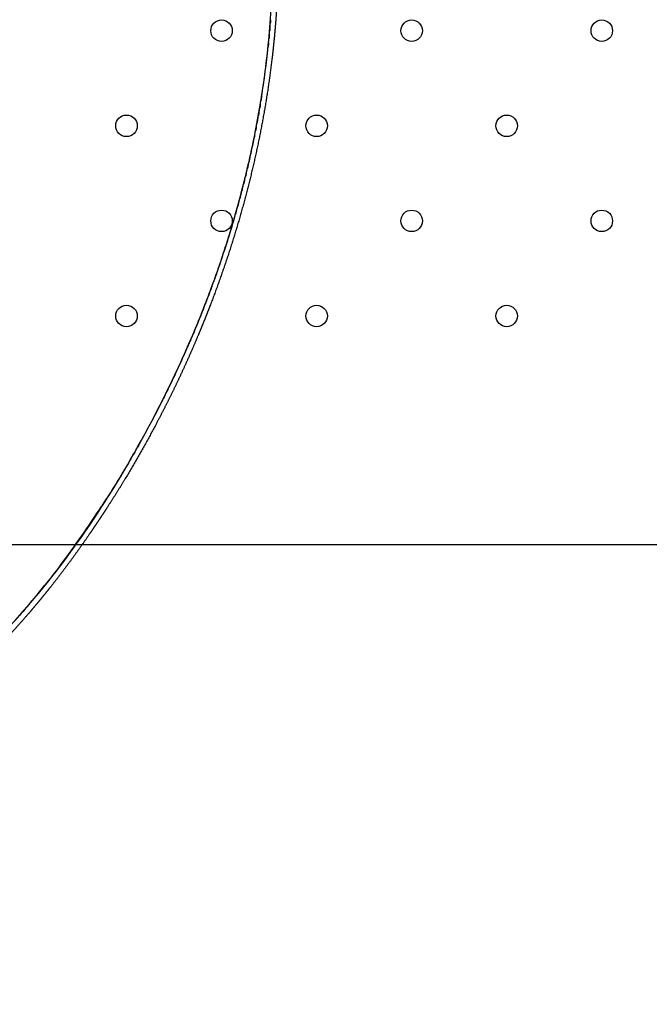
# Model space of a CAD drawing. Units: millimetres. Extents: x -1564 to 22556, y -285 to 15780.
# Drawn here: x 12802 to 13036, y 9540 to 9906 of the extents above; entities that cross this region are included whole.
import ezdxf

# ---------------------------------------------------------------- set-up
doc = ezdxf.new("R2010")
doc.units = ezdxf.units.MM
doc.layers.add('DiKom', color=7, linetype='Continuous')
doc.layers.add('Make2D$可见线$普通线', color=18, linetype='Continuous')
doc.dimstyles.new('Qitele', dxfattribs={"dimscale": 85, "dimtxt": 4, "dimasz": 5, "dimexe": 4, "dimexo": 0, "dimgap": 3, "dimtad": 1, "dimdec": 0, "dimrnd": 10, "dimzin": 1, "dimtxsty": 'Standard', "dimblk": 'OBLIQUE', "dimcen": 5, "dimdle": 4, "dimclrd": 256, "dimclre": 256, "dimclrt": 256, "dimadec": 0, "dimazin": 0, "dimtfac": 1, "dimtdec": 0, "dimtmove": 0, "dimatfit": 3, "dimldrblk": 'OBLIQUE', "dimfxl": 6, "dimfxlon": 1, "dimlwd": 40, "dimlwe": 30, "dimarcsym": 0})

# ---------------------------------------------------------------- blocks, each defined once
blk = doc.blocks.new('_Oblique')
at = {"color": 0, "linetype": 'ByBlock', "lineweight": -2}
blk.add_line((-0.5, -0.5), (0.5, 0.5), dxfattribs=at)
blk = doc.blocks.new('*D10')
at = {"layer": 'Defpoints', "color": 0, "transparency": 16777216}
for p in [(17373.64, 13809.16), (3700.64, 9623.8), (17373.64, 9345.78)]:
    blk.add_point(p, dxfattribs=at)
at = {"layer": 'DiKom', "lineweight": 30, "transparency": 16777216}
for p, q in [((3700.64, 13299.16), (3700.64, 14149.16)), ((17373.64, 13299.16), (17373.64, 14149.16))]:
    blk.add_line(p, q, dxfattribs=at)
at = {"layer": 'DiKom', "lineweight": 40, "transparency": 16777216}
blk.add_line((3360.64, 13809.16), (17713.64, 13809.16), dxfattribs=at)
at = {"layer": 'DiKom', "lineweight": 40, "transparency": 16777216, "xscale": 425, "yscale": 425, "zscale": 425, "rotation": 180}
blk.add_blockref('_Oblique', (3700.64, 13809.16), dxfattribs=at)
at = {"layer": 'DiKom', "lineweight": 40, "transparency": 16777216, "xscale": 425, "yscale": 425, "zscale": 425}
blk.add_blockref('_Oblique', (17373.64, 13809.16), dxfattribs=at)
at = {"layer": 'DiKom', "transparency": 16777216, "insert": (10537.14, 14255.09), "char_height": 365.5, "attachment_point": 5}
blk.add_mtext('13670', dxfattribs=at)
blk = doc.blocks.new('*D11')
at = {"layer": 'Defpoints', "color": 0, "transparency": 16777216}
for p in [(19381.58, 14589), (2165.7, 10634.66), (19381.58, 9722.83)]:
    blk.add_point(p, dxfattribs=at)
at = {"layer": 'DiKom', "lineweight": 30, "transparency": 16777216}
for p, q in [((2165.7, 14079), (2165.7, 14929)), ((19381.58, 14079), (19381.58, 14929))]:
    blk.add_line(p, q, dxfattribs=at)
at = {"layer": 'DiKom', "lineweight": 40, "transparency": 16777216}
blk.add_line((1825.7, 14589), (19721.58, 14589), dxfattribs=at)
at = {"layer": 'DiKom', "lineweight": 40, "transparency": 16777216, "xscale": 425, "yscale": 425, "zscale": 425, "rotation": 180}
blk.add_blockref('_Oblique', (2165.7, 14589), dxfattribs=at)
at = {"layer": 'DiKom', "lineweight": 40, "transparency": 16777216, "xscale": 425, "yscale": 425, "zscale": 425}
blk.add_blockref('_Oblique', (19381.58, 14589), dxfattribs=at)
at = {"layer": 'DiKom', "transparency": 16777216, "insert": (10458.35, 15034.93), "char_height": 365.5, "attachment_point": 5}
blk.add_mtext('17220', dxfattribs=at)
blk = doc.blocks.new('*D12')
at = {"layer": 'Defpoints', "color": 0, "transparency": 16777216}
for p in [(9807.54, 11528.38), (1498.65, 2607.91), (14220.03, 2607.91)]:
    blk.add_point(p, dxfattribs=at)
at = {"layer": 'DiKom', "lineweight": 40, "transparency": 16777216}
blk.add_line((1498.65, 11868.38), (1498.65, 2267.91), dxfattribs=at)
at = {"layer": 'DiKom', "lineweight": 30, "transparency": 16777216}
for p, q in [((2008.65, 11528.38), (1158.65, 11528.38)), ((2008.65, 2607.91), (1158.65, 2607.91))]:
    blk.add_line(p, q, dxfattribs=at)
at = {"layer": 'DiKom', "lineweight": 40, "transparency": 16777216, "xscale": 425, "yscale": 425, "zscale": 425}
for p, rotation in [((1498.65, 11528.38), 90), ((1498.65, 2607.91), 270)]:
    blk.add_blockref('_Oblique', p, dxfattribs=dict(at, rotation=rotation))
at = {"layer": 'DiKom', "transparency": 16777216, "insert": (1052.73, 7042.98), "char_height": 365.5, "attachment_point": 5, "rotation": 90}
blk.add_mtext('8920', dxfattribs=at)
blk = doc.blocks.new('*D13')
at = {"layer": 'Defpoints', "color": 0, "transparency": 16777216}
for p in [(639.26, 13556.47), (9794.01, 13556.47), (14017.91, 604.83)]:
    blk.add_point(p, dxfattribs=at)
at = {"layer": 'DiKom', "lineweight": 40, "transparency": 16777216}
blk.add_line((639.26, 264.83), (639.26, 13896.47), dxfattribs=at)
at = {"layer": 'DiKom', "lineweight": 30, "transparency": 16777216}
for p, q in [((1149.26, 13556.47), (299.26, 13556.47)), ((1149.26, 604.83), (299.26, 604.83))]:
    blk.add_line(p, q, dxfattribs=at)
at = {"layer": 'DiKom', "lineweight": 40, "transparency": 16777216, "xscale": 425, "yscale": 425, "zscale": 425}
for p, rotation in [((639.26, 13556.47), 90), ((639.26, 604.83), 270)]:
    blk.add_blockref('_Oblique', p, dxfattribs=dict(at, rotation=rotation))
at = {"layer": 'DiKom', "transparency": 16777216, "insert": (193.33, 7080.65), "char_height": 365.5, "attachment_point": 5, "rotation": 90}
blk.add_mtext('12950', dxfattribs=at)

msp = doc.modelspace()

# ---------------------------------------------------------------- linework, layer by layer
at = {"color": 7, "linetype": 'Continuous'}
msp.add_line((12790.06, 9710.82), (13765.06, 9710.82), dxfattribs=at)
for centre in [(12877.38, 9901.89), (12948.09, 9901.89), (13018.81, 9901.89), (12842.03, 9866.53), (12912.74, 9866.53), (12983.45, 9866.53), (12877.38, 9831.18), (12948.09, 9831.18), (13018.81, 9831.18), (12842.03, 9795.82), (12912.74, 9795.82), (12983.45, 9795.82)]:
    msp.add_circle(centre, 4, dxfattribs=at)
msp.add_spline([(12573.86, 9699.86), (12594.96, 9663.29), (12619.08, 9641.94), (12641.65, 9628.27), (12674.09, 9620.35), (12708.42, 9623.65), (12758.79, 9646.14), (12798.8, 9680.69), (12847.57, 9749.58), (12877.08, 9816.09), (12884.86, 9842.06), (12890.02, 9864.65), (12893.62, 9886.68), (12896.06, 9913.12), (12895.37, 9958.97), (12891.93, 9987.31), (12887.31, 10009.6), (12883.07, 10024.96), (12878.65, 10038.19), (12866.36, 10066.39), (12859.08, 10079.17), (12849.24, 10093.52), (12836.33, 10108.51), (12827.65, 10116.76), (12820.51, 10122.7), (12816.18, 10125.89)], degree=3)
at = {"layer": 'Make2D$可见线$普通线', "color": 0}
for centre, radius, start, end in [((12544.38, 9932.55), 352.24, 350.9816, 354.0526), ((12499.59, 9943.9), 398.54, 334.781, 335.9084), ((12491.54, 9947.82), 407.49, 330.8912, 333.0983), ((12514.6, 9931.47), 379.27, 322.9822, 327.0218), ((12579.2, 9881.44), 297.55, 319.0572, 321.3475)]:
    msp.add_arc(centre, radius, start, end, dxfattribs=at)
msp.add_rational_spline([(12820.18, 10130.74), (12824.48, 10127.3), (12828.59, 10123.64), (12832.52, 10119.78), (12836.59, 10115.79), (12840.46, 10111.59), (12844.11, 10107.21), (12847.86, 10102.7), (12851.4, 10098.02), (12854.7, 10093.17), (12858.14, 10088.12), (12861.35, 10082.93), (12864.31, 10077.59), (12865.08, 10076.21), (12865.83, 10074.83), (12866.56, 10073.44), (12867.31, 10072.03), (12868.04, 10070.61), (12868.75, 10069.18), (12869.47, 10067.74), (12870.18, 10066.29), (12870.86, 10064.83), (12871.56, 10063.36), (12872.24, 10061.89), (12872.9, 10060.41), (12875.59, 10054.39), (12878.05, 10048.28), (12880.28, 10042.07), (12881.32, 10039.16), (12882.32, 10036.24), (12883.27, 10033.3), (12884.41, 10029.79), (12885.48, 10026.25), (12886.48, 10022.7), (12887.43, 10019.36), (12888.32, 10016), (12889.15, 10012.63), (12890, 10009.2), (12890.78, 10005.75), (12891.51, 10002.29), (12892.26, 9998.77), (12892.94, 9995.23), (12893.55, 9991.69), (12893.71, 9990.79), (12893.86, 9989.89), (12894.01, 9988.99), (12894.09, 9988.54), (12894.16, 9988.09), (12894.23, 9987.64), (12894.3, 9987.19), (12894.38, 9986.73), (12894.45, 9986.28), (12894.73, 9984.46), (12895, 9982.63), (12895.25, 9980.81), (12895.31, 9980.35), (12895.37, 9979.9), (12895.43, 9979.44), (12895.49, 9978.98), (12895.55, 9978.52), (12895.61, 9978.06), (12895.73, 9977.15), (12895.84, 9976.23), (12895.95, 9975.31), (12896.17, 9973.47), (12896.38, 9971.63), (12896.57, 9969.78), (12896.66, 9968.87), (12896.75, 9967.94), (12896.84, 9967.02), (12896.88, 9966.56), (12896.93, 9966.1), (12896.97, 9965.64), (12897.01, 9965.18), (12897.05, 9964.72), (12897.09, 9964.25), (12897.26, 9962.4), (12897.41, 9960.55), (12897.54, 9958.69), (12897.68, 9956.83), (12897.8, 9954.97), (12897.91, 9953.11), (12898.01, 9951.24), (12898.11, 9949.37), (12898.19, 9947.5), (12898.27, 9945.62), (12898.34, 9943.74), (12898.39, 9941.86), (12898.41, 9940.92), (12898.44, 9939.98), (12898.46, 9939.04), (12898.47, 9938.1), (12898.49, 9937.15), (12898.5, 9936.21), (12898.53, 9934.31), (12898.54, 9932.41), (12898.53, 9930.52), (12898.53, 9929.56), (12898.52, 9928.61), (12898.51, 9927.66), (12898.5, 9926.71), (12898.48, 9925.75), (12898.47, 9924.8), (12898.39, 9920.96), (12898.25, 9917.12), (12898.04, 9913.29), (12897.82, 9909.42), (12897.55, 9905.56), (12897.2, 9901.7), (12897.03, 9899.76), (12896.84, 9897.82), (12896.64, 9895.88), (12896.43, 9893.93), (12896.21, 9891.98), (12895.97, 9890.04), (12895.01, 9882.25), (12893.8, 9874.5), (12892.33, 9866.79), (12890.87, 9859.07), (12889.16, 9851.4), (12887.22, 9843.79), (12885.27, 9836.15), (12883.08, 9828.57), (12880.67, 9821.05), (12878.24, 9813.48), (12875.58, 9805.98), (12872.69, 9798.56), (12871.97, 9796.7), (12871.23, 9794.84), (12870.48, 9792.98), (12869.72, 9791.13), (12868.95, 9789.27), (12868.17, 9787.42), (12866.61, 9783.74), (12864.99, 9780.07), (12863.32, 9776.43), (12861.66, 9772.8), (12859.94, 9769.19), (12858.16, 9765.61), (12856.39, 9762.04), (12854.57, 9758.49), (12852.7, 9754.97), (12848.96, 9747.94), (12845.01, 9741.02), (12840.87, 9734.21), (12838.8, 9730.8), (12836.68, 9727.43), (12834.51, 9724.09), (12833.42, 9722.41), (12832.33, 9720.75), (12831.22, 9719.09), (12830.11, 9717.43), (12828.99, 9715.78), (12827.85, 9714.14), (12823.29, 9707.5), (12818.51, 9701.02), (12813.51, 9694.71), (12812.24, 9693.12), (12810.96, 9691.54), (12809.67, 9689.97), (12808.37, 9688.4), (12807.06, 9686.85), (12805.73, 9685.31), (12803.08, 9682.23), (12800.36, 9679.21), (12797.57, 9676.25), (12794.78, 9673.29), (12791.92, 9670.4), (12789, 9667.59), (12786.06, 9664.77), (12783.05, 9662.03), (12779.97, 9659.37), (12776.88, 9656.7), (12773.72, 9654.12), (12770.48, 9651.64), (12769.66, 9651.01), (12768.85, 9650.4), (12768.03, 9649.79), (12767.21, 9649.18), (12766.38, 9648.57), (12765.56, 9647.98), (12763.91, 9646.79), (12762.25, 9645.64), (12760.57, 9644.5), (12757.24, 9642.26), (12753.84, 9640.12), (12750.38, 9638.1), (12746.95, 9636.09), (12743.46, 9634.21), (12739.91, 9632.44), (12736.38, 9630.68), (12732.8, 9629.05), (12729.16, 9627.55), (12728.05, 9627.1), (12726.94, 9626.65), (12725.83, 9626.22), (12725.11, 9625.94), (12724.4, 9625.67), (12723.68, 9625.41), (12722.76, 9625.07), (12721.83, 9624.73), (12720.91, 9624.41), (12719.98, 9624.09), (12719.05, 9623.77), (12718.12, 9623.47), (12710.88, 9621.07), (12703.48, 9619.27), (12695.95, 9618.07), (12688.73, 9616.91), (12681.43, 9616.42), (12674.12, 9616.59), (12672.33, 9616.64), (12670.54, 9616.73), (12668.76, 9616.86), (12667.01, 9616.99), (12665.26, 9617.17), (12663.51, 9617.39), (12661.8, 9617.6), (12660.1, 9617.86), (12658.4, 9618.16), (12656.74, 9618.46), (12655.08, 9618.8), (12653.43, 9619.17), (12650.21, 9619.91), (12647.03, 9620.8), (12643.9, 9621.85), (12642.37, 9622.36), (12640.85, 9622.9), (12639.34, 9623.49), (12637.85, 9624.06), (12636.37, 9624.67), (12634.91, 9625.31), (12633.47, 9625.95), (12632.04, 9626.61), (12630.62, 9627.31), (12629.23, 9628), (12627.85, 9628.72), (12626.49, 9629.47), (12623.85, 9630.92), (12621.29, 9632.49), (12618.79, 9634.17)], [1, 0.99915701408, 0.99915701408, 1, 0.999167068803, 0.999167068803, 1, 0.999231310573, 0.999231310573, 1, 0.999304710324, 0.999304710324, 1, 0.99995935222, 0.99995935222, 1, 0.999959201471, 0.999959201471, 1, 0.999961458806, 0.999961458806, 1, 0.999964398084, 0.999964398084, 1, 0.999518376612, 0.999518376612, 1, 0.999912461353, 0.999912461353, 1, 0.999885991217, 0.999885991217, 1, 0.999903425736, 0.999903425736, 1, 0.999902819667, 0.999902819667, 1, 0.999897008318, 0.999897008318, 1, 1, 1, 1, 1, 1, 1, 1, 1, 1, 0.999972950214, 0.999972950214, 1, 1, 1, 1, 1, 1, 1, 1, 1, 1, 0.999977527686, 0.999977527686, 1, 1, 1, 1, 1, 1, 1, 1, 1, 1, 0.999980783609, 0.999980783609, 1, 0.999981798105, 0.999981798105, 1, 0.999981270485, 0.999981270485, 1, 0.999980943649, 0.999980943649, 1, 1, 1, 1, 1, 1, 1, 0.999978407625, 0.999978407625, 1, 1, 1, 1, 1, 1, 1, 0.999899863163, 0.999899863163, 1, 0.99990317085, 0.99990317085, 1, 0.999976302791, 0.999976302791, 1, 0.999976664855, 0.999976664855, 1, 0.999646449048, 0.999646449048, 1, 0.999674705205, 0.999674705205, 1, 0.999691784177, 0.999691784177, 1, 0.999699736159, 0.999699736159, 1, 0.999981405188, 0.999981405188, 1, 0.999981444302, 0.999981444302, 1, 0.999926664525, 0.999926664525, 1, 0.999927646582, 0.999927646582, 1, 0.999929429586, 0.999929429586, 1, 0.999719819839, 0.999719819839, 1, 0.999931558252, 0.999931558252, 1, 0.999983199031, 0.999983199031, 1, 0.999983086972, 0.999983086972, 1, 0.999622511987, 0.999622511987, 1, 0.999968130552, 0.999968130552, 1, 0.999964394819, 0.999964394819, 1, 0.999833713881, 0.999833713881, 1, 0.999796224528, 0.999796224528, 1, 0.999761058929, 0.999761058929, 1, 0.999724048051, 0.999724048051, 1, 0.999981179898, 0.999981179898, 1, 0.999980666417, 0.999980666417, 1, 0.999919766062, 0.999919766062, 1, 0.999657047118, 0.999657047118, 1, 0.999623392354, 0.999623392354, 1, 0.999588417652, 0.999588417652, 1, 0.999959618597, 0.999959618597, 1, 0.999982614058, 0.999982614058, 1, 0.999970916817, 0.999970916817, 1, 0.999970054662, 0.999970054662, 1, 0.997843116399, 0.997843116399, 1, 0.997224630071, 0.997224630071, 1, 0.999799141999, 0.999799141999, 1, 0.999793624245, 0.999793624245, 1, 0.999790549159, 0.999790549159, 1, 0.99978965406, 0.99978965406, 1, 0.999229927434, 0.999229927434, 1, 0.999820166851, 0.999820166851, 1, 0.999824932521, 0.999824932521, 1, 0.999830112075, 0.999830112075, 1, 0.999834018081, 0.999834018081, 1, 0.999338328585, 0.999338328585, 1], degree=3, knots=[0, 0, 0, 0, 1.651157, 1.651157, 1.651157, 3.361533, 3.361533, 3.361533, 5.121228, 5.121228, 5.121228, 6.952641, 6.952641, 6.952641, 7.42447, 7.42447, 7.42447, 7.903034, 7.903034, 7.903034, 8.386876, 8.386876, 8.386876, 8.87346, 8.87346, 8.87346, 10.85056, 10.85056, 10.85056, 11.777916, 11.777916, 11.777916, 12.884996, 12.884996, 12.884996, 13.927116, 13.927116, 13.927116, 14.987358, 14.987358, 14.987358, 16.067594, 16.067594, 16.067594, 16.369913, 16.369913, 16.369913, 16.52129, 16.52129, 16.52129, 16.673065, 16.673065, 16.673065, 17.225831, 17.225831, 17.225831, 17.377149, 17.377149, 17.377149, 17.5287, 17.5287, 17.5287, 17.831083, 17.831083, 17.831083, 18.386764, 18.386764, 18.386764, 18.686884, 18.686884, 18.686884, 18.836781, 18.836781, 18.836781, 18.986907, 18.986907, 18.986907, 19.544938, 19.544938, 19.544938, 20.104458, 20.104458, 20.104458, 20.666151, 20.666151, 20.666151, 21.230024, 21.230024, 21.230024, 21.528904, 21.528904, 21.528904, 21.827987, 21.827987, 21.827987, 22.397128, 22.397128, 22.397128, 22.697263, 22.697263, 22.697263, 22.997506, 22.997506, 22.997506, 24.149285, 24.149285, 24.149285, 25.311037, 25.311037, 25.311037, 25.896055, 25.896055, 25.896055, 26.483968, 26.483968, 26.483968, 28.837521, 28.837521, 28.837521, 31.193503, 31.193503, 31.193503, 33.560574, 33.560574, 33.560574, 35.946857, 35.946857, 35.946857, 36.547342, 36.547342, 36.547342, 37.149273, 37.149273, 37.149273, 38.350842, 38.350842, 38.350842, 39.549273, 39.549273, 39.549273, 40.745394, 40.745394, 40.745394, 43.13545, 43.13545, 43.13545, 44.331039, 44.331039, 44.331039, 44.929326, 44.929326, 44.929326, 45.528222, 45.528222, 45.528222, 47.943588, 47.943588, 47.943588, 48.553701, 48.553701, 48.553701, 49.163988, 49.163988, 49.163988, 50.383148, 50.383148, 50.383148, 51.60216, 51.60216, 51.60216, 52.822643, 52.822643, 52.822643, 54.04763, 54.04763, 54.04763, 54.354677, 54.354677, 54.354677, 54.660579, 54.660579, 54.660579, 55.268819, 55.268819, 55.268819, 56.472523, 56.472523, 56.472523, 57.662851, 57.662851, 57.662851, 58.843898, 58.843898, 58.843898, 59.202733, 59.202733, 59.202733, 59.432588, 59.432588, 59.432588, 59.726858, 59.726858, 59.726858, 60.021028, 60.021028, 60.021028, 62.305435, 62.305435, 62.305435, 64.496208, 64.496208, 64.496208, 65.033519, 65.033519, 65.033519, 65.560507, 65.560507, 65.560507, 66.077476, 66.077476, 66.077476, 66.585451, 66.585451, 66.585451, 67.57491, 67.57491, 67.57491, 68.059529, 68.059529, 68.059529, 68.539137, 68.539137, 68.539137, 69.01222, 69.01222, 69.01222, 69.478825, 69.478825, 69.478825, 70.380581, 70.380581, 70.380581, 70.380581], dxfattribs=at)
for points in [[(12895.39, 9903.14), (12895.43, 9903.63), (12895.47, 9904.12), (12895.51, 9904.61)], [(12895.61, 9905.99), (12895.58, 9905.53), (12895.54, 9905.07), (12895.51, 9904.61)], [(12895.14, 9900.28), (12895.1, 9899.83), (12895.05, 9899.37), (12895.01, 9898.91)], [(12895.14, 9900.28), (12895.18, 9900.78), (12895.23, 9901.27), (12895.27, 9901.76)], [(12895.39, 9903.14), (12895.35, 9902.68), (12895.31, 9902.22), (12895.27, 9901.76)], [(12894.87, 9897.42), (12894.82, 9896.97), (12894.77, 9896.51), (12894.73, 9896.06)], [(12894.86, 9897.42), (12894.91, 9897.92), (12894.96, 9898.42), (12895.01, 9898.91)], [(12891.8, 9874.48), (12891.73, 9874.05), (12891.66, 9873.62), (12891.58, 9873.18)], [(12891.8, 9874.48), (12891.89, 9875), (12891.97, 9875.52), (12892.06, 9876.04)], [(12892.27, 9877.34), (12892.2, 9876.91), (12892.13, 9876.47), (12892.06, 9876.04)], [(12891.31, 9871.63), (12891.24, 9871.19), (12891.16, 9870.76), (12891.08, 9870.33)], [(12891.31, 9871.63), (12891.4, 9872.14), (12891.49, 9872.66), (12891.58, 9873.18)], [(12890.27, 9865.92), (12890.37, 9866.45), (12890.46, 9866.97), (12890.56, 9867.49)], [(12890.8, 9868.77), (12890.72, 9868.34), (12890.64, 9867.92), (12890.56, 9867.49)], [(12890.8, 9868.77), (12890.9, 9869.29), (12890.99, 9869.81), (12891.08, 9870.33)], [(12889.71, 9863.08), (12889.81, 9863.6), (12889.92, 9864.12), (12890.02, 9864.65)], [(12890.27, 9865.92), (12890.18, 9865.5), (12890.1, 9865.07), (12890.02, 9864.65)], [(12889.13, 9860.24), (12889.04, 9859.82), (12888.95, 9859.4), (12888.86, 9858.98)], [(12889.13, 9860.24), (12889.24, 9860.76), (12889.34, 9861.29), (12889.45, 9861.81)], [(12889.71, 9863.08), (12889.62, 9862.66), (12889.54, 9862.23), (12889.45, 9861.81)], [(12887.9, 9854.57), (12888.02, 9855.09), (12888.13, 9855.62), (12888.25, 9856.15)], [(12888.52, 9857.4), (12888.43, 9856.98), (12888.34, 9856.57), (12888.25, 9856.15)], [(12888.52, 9857.4), (12888.64, 9857.93), (12888.75, 9858.45), (12888.86, 9858.98)], [(12887.25, 9851.74), (12887.37, 9852.26), (12887.5, 9852.79), (12887.62, 9853.32)], [(12887.9, 9854.57), (12887.81, 9854.15), (12887.71, 9853.74), (12887.62, 9853.32)], [(12886.58, 9848.91), (12886.48, 9848.5), (12886.38, 9848.09), (12886.28, 9847.68)], [(12886.58, 9848.91), (12886.71, 9849.44), (12886.84, 9849.97), (12886.96, 9850.5)], [(12887.25, 9851.74), (12887.15, 9851.32), (12887.06, 9850.91), (12886.96, 9850.5)], [(12885.89, 9846.08), (12885.79, 9845.68), (12885.68, 9845.27), (12885.58, 9844.87)], [(12885.89, 9846.08), (12886.02, 9846.62), (12886.15, 9847.15), (12886.28, 9847.68)], [(12884.43, 9840.45), (12884.58, 9840.98), (12884.72, 9841.52), (12884.86, 9842.06)], [(12885.17, 9843.26), (12885.07, 9842.86), (12884.96, 9842.46), (12884.86, 9842.06)], [(12885.17, 9843.26), (12885.31, 9843.8), (12885.45, 9844.33), (12885.58, 9844.87)], [(12883.68, 9837.63), (12883.82, 9838.17), (12883.97, 9838.71), (12884.11, 9839.25)], [(12884.43, 9840.45), (12884.33, 9840.05), (12884.22, 9839.65), (12884.11, 9839.25)], [(12882.89, 9834.82), (12882.78, 9834.43), (12882.67, 9834.04), (12882.56, 9833.64)], [(12882.89, 9834.82), (12883.05, 9835.36), (12883.2, 9835.9), (12883.35, 9836.44)], [(12883.67, 9837.63), (12883.57, 9837.24), (12883.46, 9836.84), (12883.35, 9836.44)], [(12881.26, 9829.22), (12881.43, 9829.76), (12881.59, 9830.3), (12881.75, 9830.85)], [(12882.09, 9832.02), (12881.98, 9831.63), (12881.86, 9831.24), (12881.75, 9830.85)], [(12882.09, 9832.02), (12882.25, 9832.56), (12882.4, 9833.1), (12882.56, 9833.64)], [(12880.41, 9826.42), (12880.58, 9826.96), (12880.75, 9827.51), (12880.91, 9828.06)], [(12881.26, 9829.22), (12881.15, 9828.83), (12881.03, 9828.44), (12880.91, 9828.06)], [(12879.54, 9823.62), (12879.42, 9823.24), (12879.3, 9822.86), (12879.18, 9822.48)], [(12879.54, 9823.62), (12879.72, 9824.17), (12879.89, 9824.72), (12880.06, 9825.27)], [(12880.41, 9826.42), (12880.3, 9826.03), (12880.18, 9825.65), (12880.06, 9825.27)], [(12877.74, 9818.04), (12877.92, 9818.6), (12878.1, 9819.15), (12878.28, 9819.7)], [(12878.65, 9820.83), (12878.53, 9820.45), (12878.41, 9820.08), (12878.28, 9819.7)], [(12878.65, 9820.83), (12878.83, 9821.38), (12879.01, 9821.93), (12879.18, 9822.48)], [(12876.8, 9815.26), (12876.99, 9815.81), (12877.18, 9816.37), (12877.36, 9816.92)], [(12877.74, 9818.04), (12877.61, 9817.67), (12877.49, 9817.3), (12877.36, 9816.92)], [(12875.84, 9812.48), (12875.71, 9812.11), (12875.59, 9811.74), (12875.46, 9811.37)], [(12875.84, 9812.48), (12876.04, 9813.03), (12876.23, 9813.59), (12876.42, 9814.15)], [(12876.8, 9815.26), (12876.68, 9814.89), (12876.55, 9814.52), (12876.42, 9814.15)], [(12873.86, 9806.93), (12874.06, 9807.49), (12874.27, 9808.04), (12874.47, 9808.6)], [(12874.86, 9809.7), (12874.73, 9809.34), (12874.6, 9808.97), (12874.47, 9808.6)], [(12874.86, 9809.7), (12875.06, 9810.26), (12875.26, 9810.82), (12875.45, 9811.37)], [(12872.83, 9804.16), (12873.04, 9804.72), (12873.25, 9805.28), (12873.46, 9805.84)], [(12873.86, 9806.93), (12873.73, 9806.57), (12873.59, 9806.2), (12873.46, 9805.84)], [(12871.79, 9801.4), (12871.65, 9801.04), (12871.51, 9800.68), (12871.37, 9800.32)], [(12871.79, 9801.4), (12872, 9801.96), (12872.21, 9802.51), (12872.42, 9803.07)], [(12872.84, 9804.16), (12872.7, 9803.8), (12872.56, 9803.44), (12872.43, 9803.07)], [(12869.63, 9795.88), (12869.85, 9796.44), (12870.07, 9797), (12870.3, 9797.57)], [(12870.72, 9798.64), (12870.58, 9798.28), (12870.44, 9797.92), (12870.3, 9797.57)], [(12870.72, 9798.64), (12870.94, 9799.2), (12871.15, 9799.76), (12871.37, 9800.32)], [(12868.51, 9793.13), (12868.74, 9793.69), (12868.97, 9794.26), (12869.2, 9794.82)], [(12869.63, 9795.88), (12869.49, 9795.53), (12869.35, 9795.17), (12869.2, 9794.82)], [(12867.38, 9790.38), (12867.24, 9790.03), (12867.09, 9789.69), (12866.95, 9789.35)], [(12867.38, 9790.38), (12867.61, 9790.94), (12867.85, 9791.51), (12868.08, 9792.08)], [(12868.51, 9793.12), (12868.37, 9792.78), (12868.23, 9792.43), (12868.09, 9792.08)], [(12865.04, 9784.9), (12865.29, 9785.48), (12865.54, 9786.06), (12865.79, 9786.63)], [(12866.22, 9787.63), (12866.08, 9787.3), (12865.93, 9786.97), (12865.79, 9786.63)], [(12866.22, 9787.63), (12866.46, 9788.21), (12866.71, 9788.78), (12866.95, 9789.35)], [(12863.85, 9782.18), (12864.1, 9782.76), (12864.36, 9783.34), (12864.61, 9783.92)], [(12865.04, 9784.9), (12864.9, 9784.57), (12864.76, 9784.25), (12864.61, 9783.92)], [(12863.85, 9782.18), (12863.7, 9781.86), (12863.56, 9781.54), (12863.42, 9781.21)], [(12858.87, 9771.41), (12859.15, 9771.99), (12859.43, 9772.58), (12859.71, 9773.16)], [(12860.14, 9774.09), (12860, 9773.78), (12859.85, 9773.47), (12859.71, 9773.16)], [(12857.58, 9768.74), (12857.43, 9768.45), (12857.29, 9768.15), (12857.14, 9767.85)], [(12857.58, 9768.74), (12857.87, 9769.33), (12858.15, 9769.91), (12858.43, 9770.5)], [(12858.87, 9771.41), (12858.73, 9771.11), (12858.58, 9770.8), (12858.43, 9770.5)], [(12854.94, 9763.44), (12855.24, 9764.03), (12855.53, 9764.62), (12855.83, 9765.21)], [(12856.27, 9766.09), (12856.12, 9765.79), (12855.98, 9765.5), (12855.83, 9765.21)], [(12856.27, 9766.09), (12856.56, 9766.67), (12856.85, 9767.26), (12857.14, 9767.85)], [(12845.11, 9745.22), (12845.45, 9745.82), (12845.79, 9746.42), (12846.13, 9747.02)], [(12846.57, 9747.79), (12846.42, 9747.54), (12846.27, 9747.28), (12846.13, 9747.02)], [(12846.57, 9747.79), (12846.9, 9748.39), (12847.24, 9748.99), (12847.57, 9749.58)], [(12843.63, 9742.66), (12843.97, 9743.26), (12844.32, 9743.86), (12844.67, 9744.46)], [(12845.11, 9745.22), (12844.96, 9744.97), (12844.81, 9744.72), (12844.67, 9744.46)], [(12803.96, 9686.46), (12803.41, 9685.83), (12802.86, 9685.2), (12802.3, 9684.57)]]:
    msp.add_open_spline(points, degree=3, dxfattribs=at)
msp.add_open_spline([(12843.63, 9742.66), (12842.43, 9740.62), (12840.02, 9736.55), (12834.93, 9728.32), (12825.81, 9714.41), (12817.4, 9702.88), (12811.57, 9695.6)], degree=3, knots=[0, 0, 0, 0, 0.709919, 1.42018, 2.90189, 5.699678, 5.699678, 5.699678, 5.699678], dxfattribs=at)

# ---------------------------------------------------------------- dimensions: what is measured, and where the dimension line sits
at = {"layer": 'DiKom'}
dim = msp.add_linear_dim(base=(19381.58, 14589), p1=(2165.7, 10634.66), p2=(19381.58, 9722.83), dimstyle='Qitele', override={"dimtxt": 4.3}, dxfattribs=at)
dim.commit()
dim.dimension.update_dxf_attribs({"geometry": '*D11', "text_midpoint": (10458.35, 14589), "dimtype": 160})
dim = msp.add_linear_dim(base=(17373.64, 13809.16), p1=(3700.64, 9623.8), p2=(17373.64, 9345.78), dimstyle='Qitele', override={"dimtxt": 4.3}, dxfattribs=at)
dim.commit()
dim.dimension.update_dxf_attribs({"geometry": '*D10', "text_midpoint": (10537.14, 14255.09)})
dim = msp.add_linear_dim(base=(639.26, 13556.47), p1=(14017.91, 604.83), p2=(9794.01, 13556.47), angle=90, dimstyle='Qitele', override={"dimtxt": 4.3}, dxfattribs=at)
dim.commit()
dim.dimension.update_dxf_attribs({"geometry": '*D13', "text_midpoint": (193.33, 7080.65)})
dim = msp.add_linear_dim(base=(1498.65, 2607.91), p1=(9807.54, 11528.38), p2=(14220.03, 2607.91), angle=90, dimstyle='Qitele', override={"dimtxt": 4.3}, dxfattribs=at)
dim.commit()
dim.dimension.update_dxf_attribs({"geometry": '*D12', "text_midpoint": (1498.65, 7042.98), "dimtype": 160})

doc.saveas('drawing.dxf')
